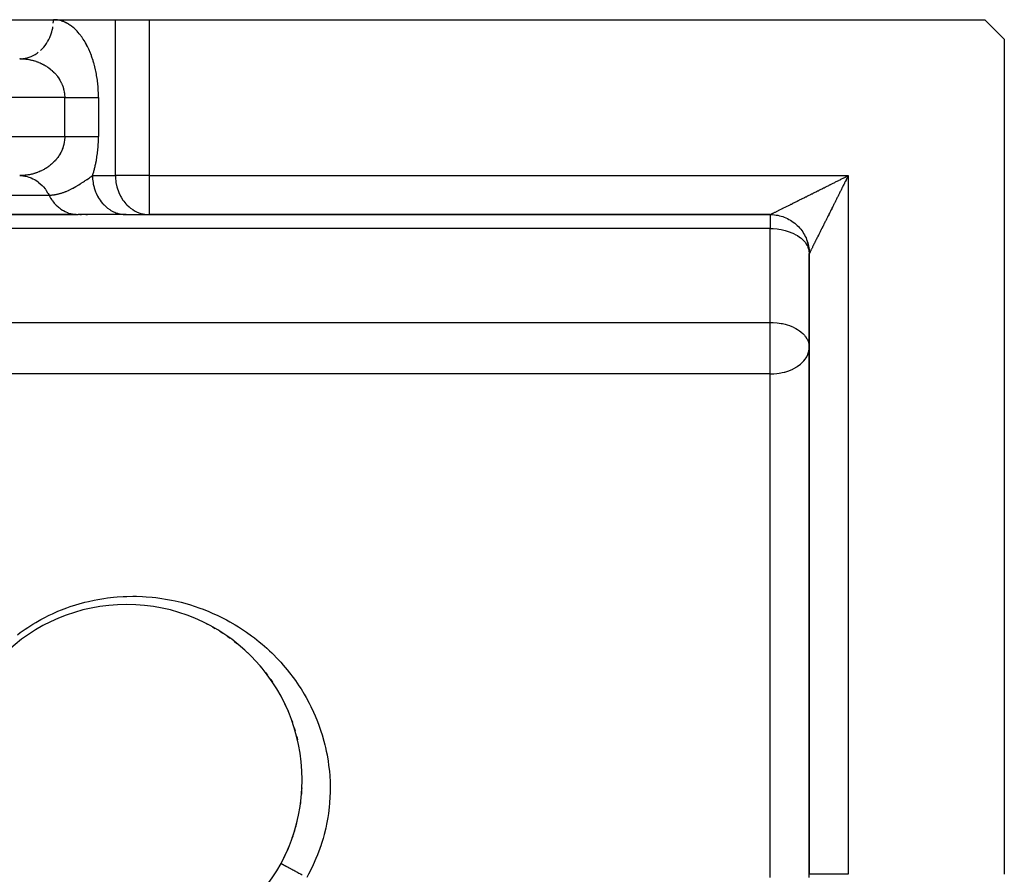
# Model space of a CAD drawing. Units: millimetres. Extents: x 24 to 1042, y -566 to 273.
# Drawn here: x 732 to 782, y -106 to -62 of the extents above; entities that cross this region are included whole.
import ezdxf

# ---------------------------------------------------------------- set-up
doc = ezdxf.new("R2010")
doc.units = ezdxf.units.MM
doc.linetypes.add('DASHED', pattern=[9.652, 8.128, -1.524])
doc.layers.add('nevidi', color=4, linetype='DASHED')

msp = doc.modelspace()

# ---------------------------------------------------------------- linework, layer by layer
at = {"color": 2}
for p, q in [((729.185, -61.806), (733.247, -61.806)), ((733.247, -61.806), (736.423, -61.806)), ((733.247, -61.806), (736.423, -61.806)), ((736.423, -61.806), (738.155, -61.806)), ((738.155, -61.806), (781, -61.806)), ((782, -62.806), (781, -61.806)), ((782, -62.806), (782, -105.651)), ((731.558, -69.806), (731.715, -69.816)), ((734.412, -71.803), (730.369, -71.803)), ((730.381, -71.806), (734.515, -71.806)), ((736.979, -71.806), (734.515, -71.806)), ((734.603, -71.806), (734.677, -71.806)), ((734.9, -71.806), (734.985, -71.806)), ((736.898, -71.804), (738.073, -71.804)), ((736.955, -71.806), (738.155, -71.806)), ((738.073, -71.804), (738.155, -71.806)), ((738.155, -71.806), (770, -71.806)), ((770, -71.806), (738.155, -71.806)), ((772, -73.806), (772, -105.651)), ((772, -105.651), (772, -73.806)), ((771.998, -78.558), (772, -78.618)), ((740.99, -92.738), (740.988, -92.738)), ((740.99, -92.738), (741.143, -92.816)), ((732.176, -93.207), (732.177, -93.207)), ((741.392, -92.95), (741.39, -92.949)), ((741.406, -92.958), (741.541, -93.036)), ((741.784, -93.182), (741.782, -93.181)), ((741.784, -93.182), (741.929, -93.275)), ((731.796, -93.463), (731.797, -93.462)), ((742.161, -93.433), (742.159, -93.431)), ((742.161, -93.433), (742.3, -93.532)), ((742.524, -93.7), (742.521, -93.698)), ((742.524, -93.7), (742.655, -93.804)), ((742.871, -93.984), (742.869, -93.983)), ((742.871, -93.984), (742.997, -94.095)), ((743.205, -94.286), (743.202, -94.284)), ((743.205, -94.286), (743.325, -94.403)), ((743.524, -94.606), (743.522, -94.604)), ((743.524, -94.606), (743.639, -94.729)), ((743.833, -94.949), (743.938, -95.073)), ((744.116, -95.295), (744.113, -95.292)), ((744.116, -95.295), (744.218, -95.43)), ((744.384, -95.66), (744.382, -95.657)), ((744.384, -95.66), (744.479, -95.799)), ((744.634, -96.038), (744.632, -96.035)), ((744.647, -96.06), (744.721, -96.182)), ((744.865, -96.43), (744.863, -96.427)), ((744.865, -96.43), (744.946, -96.579)), ((745.077, -96.836), (745.075, -96.832)), ((745.077, -96.836), (745.151, -96.989)), ((745.27, -97.255), (745.269, -97.252)), ((745.27, -97.255), (745.336, -97.414)), ((745.443, -97.688), (745.442, -97.685)), ((745.443, -97.688), (745.502, -97.852)), ((745.593, -98.13), (745.592, -98.127)), ((745.593, -98.13), (745.643, -98.296)), ((745.72, -98.579), (745.719, -98.576)), ((745.72, -98.579), (745.762, -98.748)), ((772, -105.806), (772, -105.651))]:
    msp.add_line(p, q, dxfattribs=at)
for points in [[(731.515, -63.806), (731.576, -63.805), (731.597, -63.804)], [(731.515, -69.806), (731.558, -69.806), (731.599, -69.808), (731.676, -69.814)], [(734.431, -71.803), (734.455, -71.805), (734.515, -71.806)], [(736.898, -71.804), (736.965, -71.806), (736.979, -71.806)], [(770, -71.806), (770.034, -71.806), (770.122, -71.809), (770.209, -71.817), (770.296, -71.828), (770.383, -71.843), (770.469, -71.861), (770.553, -71.884), (770.637, -71.91), (770.72, -71.94), (770.801, -71.973), (770.881, -72.01), (770.959, -72.05), (771.035, -72.094), (771.109, -72.141), (771.181, -72.192), (771.251, -72.245), (771.318, -72.301), (771.383, -72.361), (771.445, -72.423), (771.504, -72.488), (771.561, -72.555), (771.614, -72.625), (771.664, -72.697), (771.712, -72.771), (771.755, -72.847), (771.796, -72.925), (771.833, -73.005), (771.866, -73.086), (771.896, -73.168), (771.922, -73.252), (771.944, -73.337), (771.963, -73.423), (771.978, -73.51), (771.989, -73.597), (771.996, -73.684), (772, -73.772), (772, -73.806)]]:
    msp.add_lwpolyline(points, dxfattribs=at)
for centre, radius, start, end in [((770, -73.806), 2, 10.3868, 16.9216), ((770, -73.806), 2, 2.6934, 9.6132), ((737, -100.806), 9, 0, 180), ((737, -100.806), 9, 180, 0), ((737, -100.806), 9, 359.2019, 0), ((737, -100.806), 9, 354.9578, 357.4002), ((737, -100.806), 9, 351.9071, 353.0631), ((737, -100.806), 9, 342.6657, 346.9069), ((737, -100.806), 9, 340.687, 342.2002), ((737, -100.806), 9, 336.4107, 337.5706), ((737, -100.806), 9, 333.2986, 334.6)]:
    msp.add_arc(centre, radius, start, end, dxfattribs=at)
at = {"layer": 'nevidi', "color": 7, "linetype": 'Continuous'}
for p, q in [((736.423, -69.806), (736.423, -61.806)), ((738.155, -61.806), (738.155, -69.806)), ((733.825, -65.806), (658.175, -65.806)), ((733.825, -67.806), (733.825, -65.806)), ((735.557, -65.806), (735.557, -67.806)), ((658.175, -67.806), (733.825, -67.806)), ((735.247, -69.806), (736.423, -69.806)), ((738.155, -69.806), (736.423, -69.806)), ((738.155, -69.806), (774, -69.806)), ((738.155, -69.806), (738.155, -71.806)), ((774, -69.806), (774, -105.651)), ((728.953, -70.806), (733.015, -70.806)), ((770, -71.806), (770, -72.52)), ((770, -72.52), (730.381, -72.52)), ((770, -77.333), (770, -72.52)), ((729, -77.333), (770, -77.333)), ((770, -78.618), (770, -77.333)), ((770, -79.978), (770, -78.618)), ((770, -79.978), (729, -79.978)), ((770, -105.806), (770, -79.978)), ((774, -105.651), (772, -105.651))]:
    msp.add_line(p, q, dxfattribs=at)
for points in [[(733.24, -61.991), (733.245, -61.9), (733.247, -61.856), (733.247, -61.806)], [(735.557, -65.806), (735.556, -65.761), (735.556, -65.719), (735.554, -65.6), (735.552, -65.557), (735.547, -65.439), (735.545, -65.397), (735.536, -65.278), (735.533, -65.236), (735.522, -65.119), (735.518, -65.077), (735.505, -64.962), (735.5, -64.922), (735.484, -64.808), (735.478, -64.768), (735.459, -64.656), (735.452, -64.617), (735.431, -64.506), (735.423, -64.467), (735.4, -64.358), (735.391, -64.32), (735.366, -64.215), (735.357, -64.178), (735.33, -64.077), (735.32, -64.041), (735.29, -63.941), (735.28, -63.906), (735.248, -63.809), (735.237, -63.774), (735.203, -63.679), (735.191, -63.645), (735.156, -63.553), (735.143, -63.522), (735.107, -63.435), (735.094, -63.405), (735.057, -63.32), (735.043, -63.291), (735.004, -63.208), (734.989, -63.18), (734.948, -63.1), (734.933, -63.072), (734.891, -62.995), (734.875, -62.969), (734.833, -62.898), (734.818, -62.873), (734.774, -62.804), (734.758, -62.781), (734.713, -62.715), (734.697, -62.692), (734.65, -62.629), (734.634, -62.607), (734.586, -62.547), (734.569, -62.526), (734.521, -62.469), (734.504, -62.45), (734.456, -62.397), (734.438, -62.379), (734.389, -62.329), (734.372, -62.312), (734.321, -62.265), (734.304, -62.249), (734.253, -62.205), (734.234, -62.19), (734.183, -62.149), (734.164, -62.135), (734.112, -62.097), (734.094, -62.084), (734.042, -62.05), (734.023, -62.038), (733.971, -62.007), (733.952, -61.996), (733.899, -61.968), (733.88, -61.959), (733.826, -61.933), (733.807, -61.925), (733.753, -61.903), (733.733, -61.895), (733.679, -61.876), (733.66, -61.87), (733.605, -61.854), (733.586, -61.849), (733.531, -61.836), (733.512, -61.832), (733.457, -61.822), (733.437, -61.819), (733.382, -61.813), (733.362, -61.811), (733.307, -61.807), (733.288, -61.806), (733.247, -61.806)], [(732.583, -63.38), (732.655, -63.312), (732.66, -63.306), (732.746, -63.213), (732.815, -63.128), (732.819, -63.122), (732.889, -63.023), (732.948, -62.929), (732.96, -62.908), (733.011, -62.814), (733.059, -62.713), (733.075, -62.675), (733.109, -62.59), (733.145, -62.482), (733.162, -62.426), (733.181, -62.352), (733.206, -62.24), (733.219, -62.166)], [(731.676, -63.797), (731.792, -63.78), (731.827, -63.773), (731.891, -63.758), (732.005, -63.724), (732.053, -63.707), (732.1, -63.688), (732.21, -63.638), (732.268, -63.607), (732.301, -63.588), (732.404, -63.523), (732.47, -63.474)], [(731.515, -63.806), (731.536, -63.806), (731.556, -63.806), (731.611, -63.807), (731.631, -63.808), (731.686, -63.811), (731.706, -63.813), (731.761, -63.817), (731.78, -63.819), (731.824, -63.824), (731.835, -63.825), (731.854, -63.827), (731.909, -63.835), (731.928, -63.838), (731.983, -63.847), (732.002, -63.851), (732.056, -63.861), (732.075, -63.865), (732.128, -63.877), (732.129, -63.878), (732.148, -63.882), (732.201, -63.896), (732.22, -63.901), (732.273, -63.916), (732.291, -63.922), (732.344, -63.939), (732.362, -63.945), (732.414, -63.963), (732.42, -63.966), (732.433, -63.97), (732.484, -63.99), (732.502, -63.998), (732.553, -64.019), (732.571, -64.027), (732.621, -64.05), (732.639, -64.058), (732.688, -64.083), (732.697, -64.087), (732.706, -64.092), (732.755, -64.118), (732.772, -64.128), (732.82, -64.156), (732.837, -64.166), (732.885, -64.195), (732.901, -64.206), (732.948, -64.237), (732.952, -64.24), (732.964, -64.248), (733.01, -64.281), (733.026, -64.293), (733.07, -64.327), (733.086, -64.34), (733.13, -64.376), (733.145, -64.389), (733.181, -64.42), (733.187, -64.426), (733.202, -64.44), (733.243, -64.479), (733.257, -64.493), (733.297, -64.533), (733.311, -64.548), (733.349, -64.59), (733.362, -64.605), (733.38, -64.626), (733.399, -64.649), (733.412, -64.665), (733.447, -64.71), (733.459, -64.726), (733.493, -64.773), (733.504, -64.79), (733.536, -64.837), (733.546, -64.853), (733.547, -64.855), (733.577, -64.904), (733.587, -64.922), (733.615, -64.973), (733.624, -64.991), (733.65, -65.044), (733.659, -65.062), (733.674, -65.096), (733.683, -65.116), (733.691, -65.135), (733.712, -65.19), (733.72, -65.21), (733.739, -65.266), (733.745, -65.286), (733.762, -65.343), (733.765, -65.353), (733.767, -65.363), (733.781, -65.421), (733.786, -65.441), (733.797, -65.5), (733.801, -65.521), (733.81, -65.58), (733.813, -65.601), (733.815, -65.618), (733.819, -65.66), (733.82, -65.681), (733.824, -65.741), (733.824, -65.762), (733.825, -65.806)], [(733.825, -65.806), (733.858, -65.806), (733.921, -65.806), (733.948, -65.806), (734.025, -65.806), (734.115, -65.806), (734.191, -65.806), (734.192, -65.806), (734.28, -65.806), (734.355, -65.806), (734.442, -65.806), (734.454, -65.806), (734.515, -65.806), (734.599, -65.806), (734.67, -65.806), (734.705, -65.806), (734.751, -65.806), (734.819, -65.806), (734.896, -65.806), (734.94, -65.806), (734.961, -65.806), (735.034, -65.806), (735.095, -65.806), (735.154, -65.806), (735.163, -65.806), (735.22, -65.806), (735.283, -65.806), (735.335, -65.806), (735.344, -65.806), (735.393, -65.806), (735.44, -65.806), (735.491, -65.806), (735.506, -65.806), (735.533, -65.806), (735.557, -65.806)], [(733.825, -67.806), (733.824, -67.828), (733.824, -67.849), (733.822, -67.909), (733.82, -67.93), (733.815, -67.99), (733.815, -67.993), (733.813, -68.011), (733.804, -68.07), (733.801, -68.091), (733.79, -68.149), (733.786, -68.17), (733.772, -68.228), (733.767, -68.248), (733.765, -68.258), (733.751, -68.306), (733.745, -68.326), (733.727, -68.382), (733.72, -68.402), (733.699, -68.457), (733.691, -68.476), (733.674, -68.515), (733.668, -68.53), (733.659, -68.549), (733.634, -68.602), (733.624, -68.62), (733.597, -68.671), (733.587, -68.689), (733.558, -68.739), (733.547, -68.757), (733.546, -68.759), (733.516, -68.805), (733.504, -68.822), (733.471, -68.869), (733.459, -68.885), (733.425, -68.931), (733.412, -68.947), (733.38, -68.986), (733.376, -68.991), (733.362, -69.006), (733.325, -69.049), (733.311, -69.063), (733.272, -69.104), (733.257, -69.119), (733.217, -69.158), (733.202, -69.172), (733.181, -69.191), (733.16, -69.21), (733.145, -69.223), (733.102, -69.259), (733.086, -69.272), (733.042, -69.306), (733.026, -69.318), (732.98, -69.352), (732.964, -69.363), (732.952, -69.372), (732.918, -69.395), (732.901, -69.405), (732.854, -69.435), (732.837, -69.446), (732.789, -69.474), (732.772, -69.484), (732.723, -69.51), (732.706, -69.519), (732.697, -69.524), (732.657, -69.544), (732.639, -69.553), (732.589, -69.577), (732.571, -69.585), (732.52, -69.606), (732.502, -69.614), (732.451, -69.634), (732.433, -69.641), (732.42, -69.646), (732.381, -69.66), (732.362, -69.666), (732.31, -69.684), (732.291, -69.689), (732.239, -69.705), (732.22, -69.71), (732.167, -69.725), (732.148, -69.729), (732.128, -69.734), (732.094, -69.742), (732.075, -69.746), (732.021, -69.757), (732.002, -69.761), (731.948, -69.77), (731.928, -69.773), (731.874, -69.781), (731.854, -69.784), (731.824, -69.788), (731.8, -69.79), (731.78, -69.793), (731.725, -69.797), (731.706, -69.799), (731.65, -69.802), (731.631, -69.803), (731.575, -69.805), (731.556, -69.805), (731.515, -69.806)], [(733.825, -67.806), (733.871, -67.806), (733.921, -67.806), (733.948, -67.806), (734.038, -67.806), (734.115, -67.806), (734.191, -67.806), (734.205, -67.806), (734.28, -67.806), (734.368, -67.806), (734.442, -67.806), (734.454, -67.806), (734.527, -67.806), (734.599, -67.806), (734.682, -67.806), (734.705, -67.806), (734.751, -67.806), (734.83, -67.806), (734.896, -67.806), (734.94, -67.806), (734.972, -67.806), (735.034, -67.806), (735.105, -67.806), (735.154, -67.806), (735.163, -67.806), (735.229, -67.806), (735.283, -67.806), (735.344, -67.806), (735.344, -67.806), (735.393, -67.806), (735.447, -67.806), (735.491, -67.806), (735.506, -67.806), (735.54, -67.806), (735.557, -67.806)], [(735.247, -69.806), (735.269, -69.74), (735.28, -69.705), (735.309, -69.606), (735.32, -69.57), (735.347, -69.47), (735.357, -69.433), (735.382, -69.33), (735.391, -69.292), (735.415, -69.183), (735.423, -69.144), (735.445, -69.034), (735.452, -68.995), (735.471, -68.883), (735.478, -68.843), (735.494, -68.73), (735.499, -68.69), (735.513, -68.576), (735.518, -68.534), (735.529, -68.417), (735.533, -68.375), (735.542, -68.257), (735.545, -68.215), (735.551, -68.096), (735.552, -68.054), (735.555, -67.935), (735.556, -67.893), (735.557, -67.806)], [(731.676, -69.814), (731.776, -69.828), (731.833, -69.84), (731.891, -69.853), (731.988, -69.882), (732.06, -69.907), (732.1, -69.923), (732.194, -69.966), (732.278, -70.01), (732.301, -70.023), (732.389, -70.079), (732.481, -70.146), (732.488, -70.151), (732.57, -70.219), (732.66, -70.305), (732.667, -70.312), (732.734, -70.384), (732.815, -70.483), (732.831, -70.505), (732.879, -70.572), (732.948, -70.682), (732.971, -70.723), (733.002, -70.78), (733.015, -70.806)], [(733.015, -70.806), (733.022, -70.806), (733.037, -70.806), (733.048, -70.805), (733.081, -70.805), (733.11, -70.803), (733.127, -70.802), (733.141, -70.801), (733.172, -70.799), (733.201, -70.796), (733.234, -70.793), (733.263, -70.789), (733.298, -70.784), (733.325, -70.78), (733.362, -70.773), (733.388, -70.769), (733.389, -70.768), (733.426, -70.761), (733.453, -70.755), (733.482, -70.748), (733.491, -70.746), (733.519, -70.739), (733.557, -70.729), (733.585, -70.721), (733.623, -70.71), (733.653, -70.701), (733.69, -70.689), (733.722, -70.679), (733.749, -70.669), (733.757, -70.666), (733.792, -70.654), (733.826, -70.641), (733.843, -70.634), (733.864, -70.626), (733.895, -70.614), (733.938, -70.596), (733.965, -70.584), (734.013, -70.563), (734.035, -70.553), (734.09, -70.527), (734.106, -70.519), (734.109, -70.518), (734.169, -70.488), (734.177, -70.484), (734.201, -70.472), (734.247, -70.448), (734.25, -70.446), (734.25, -70.446), (734.324, -70.405), (734.336, -70.399), (734.399, -70.362), (734.425, -70.348), (734.463, -70.325), (734.475, -70.318), (734.517, -70.293), (734.551, -70.272), (734.552, -70.272), (734.614, -70.234), (734.628, -70.225), (734.674, -70.196), (734.709, -70.173), (734.721, -70.165), (734.791, -70.119), (734.793, -70.118), (734.838, -70.087), (734.874, -70.063), (734.875, -70.063), (734.94, -70.019), (734.958, -70.006), (734.97, -69.998), (735.044, -69.947), (735.091, -69.915), (735.131, -69.887), (735.132, -69.885), (735.134, -69.884), (735.163, -69.863), (735.224, -69.821), (735.247, -69.806)], [(735.247, -69.806), (735.249, -69.9), (735.25, -69.909), (735.255, -69.991), (735.274, -70.159), (735.276, -70.166), (735.289, -70.24), (735.326, -70.404), (735.333, -70.426), (735.349, -70.482), (735.405, -70.639), (735.419, -70.675), (735.436, -70.713), (735.508, -70.86), (735.534, -70.909), (735.546, -70.929), (735.634, -71.065), (735.675, -71.122), (735.68, -71.128), (735.782, -71.25), (735.834, -71.306), (735.839, -71.312), (735.948, -71.413), (736.006, -71.46), (736.024, -71.474), (736.131, -71.55), (736.194, -71.588), (736.226, -71.607), (736.328, -71.659), (736.394, -71.688), (736.442, -71.707), (736.534, -71.739), (736.603, -71.758), (736.667, -71.773), (736.748, -71.788), (736.819, -71.797), (736.898, -71.804)], [(736.423, -69.806), (736.424, -69.886), (736.425, -69.9), (736.447, -70.14), (736.451, -70.166), (736.498, -70.388), (736.508, -70.426), (736.575, -70.627), (736.595, -70.675), (736.679, -70.852), (736.71, -70.908), (736.806, -71.06), (736.851, -71.122), (736.955, -71.248), (737.015, -71.312), (737.123, -71.413), (737.2, -71.474), (737.309, -71.551), (737.402, -71.607), (737.508, -71.661), (737.617, -71.707), (737.718, -71.741), (737.842, -71.773), (737.934, -71.789), (738.073, -71.804)], [(770, -71.806), (770.004, -71.804), (770.009, -71.801), (770.021, -71.795), (770.03, -71.791), (770.036, -71.788), (770.049, -71.781), (770.063, -71.774), (770.087, -71.762), (770.104, -71.754), (770.133, -71.739), (770.144, -71.734), (770.152, -71.73), (770.184, -71.714), (770.205, -71.703), (770.239, -71.686), (770.261, -71.675), (770.297, -71.657), (770.32, -71.646), (770.32, -71.646), (770.357, -71.627), (770.381, -71.615), (770.42, -71.596), (770.445, -71.583), (770.485, -71.563), (770.511, -71.551), (770.553, -71.53), (770.563, -71.524), (770.579, -71.516), (770.622, -71.495), (770.649, -71.482), (770.692, -71.46), (770.72, -71.446), (770.765, -71.424), (770.792, -71.41), (770.837, -71.387), (770.865, -71.373), (770.868, -71.372), (770.91, -71.351), (770.938, -71.337), (770.984, -71.314), (771.012, -71.3), (771.058, -71.277), (771.086, -71.263), (771.132, -71.24), (771.16, -71.225), (771.207, -71.202), (771.229, -71.191), (771.235, -71.188), (771.281, -71.165), (771.31, -71.151), (771.356, -71.128), (771.385, -71.113), (771.432, -71.09), (771.46, -71.076), (771.507, -71.052), (771.536, -71.038), (771.582, -71.015), (771.611, -71), (771.64, -70.986), (771.658, -70.977), (771.687, -70.962), (771.734, -70.939), (771.763, -70.924), (771.811, -70.901), (771.84, -70.886), (771.887, -70.862), (771.916, -70.848), (771.963, -70.824), (771.992, -70.809), (772.04, -70.786), (772.069, -70.771), (772.094, -70.759), (772.116, -70.747), (772.146, -70.733), (772.193, -70.709), (772.223, -70.694), (772.27, -70.67), (772.3, -70.656), (772.348, -70.632), (772.377, -70.617), (772.425, -70.593), (772.454, -70.579), (772.502, -70.555), (772.531, -70.54), (772.579, -70.516), (772.581, -70.515), (772.609, -70.501), (772.656, -70.477), (772.686, -70.463), (772.734, -70.439), (772.763, -70.424), (772.811, -70.4), (772.841, -70.386), (772.889, -70.362), (772.918, -70.347), (772.966, -70.323), (772.996, -70.308), (773.043, -70.285), (773.073, -70.27), (773.096, -70.258), (773.121, -70.246), (773.15, -70.231), (773.198, -70.207), (773.228, -70.193), (773.276, -70.169), (773.305, -70.154), (773.353, -70.13), (773.383, -70.115), (773.431, -70.091), (773.46, -70.077), (773.508, -70.053), (773.538, -70.038), (773.585, -70.014), (773.615, -69.999), (773.626, -69.993), (773.662, -69.975), (773.692, -69.961), (773.74, -69.937), (773.769, -69.922)], [(774, -69.806), (773.976, -69.853), (773.961, -69.883), (773.937, -69.93), (773.923, -69.96), (773.899, -70.007), (773.884, -70.037), (773.86, -70.085), (773.845, -70.114), (773.821, -70.161), (773.812, -70.179), (773.806, -70.191), (773.782, -70.239), (773.768, -70.268), (773.744, -70.316), (773.729, -70.346), (773.705, -70.393), (773.69, -70.423), (773.667, -70.471), (773.652, -70.5), (773.628, -70.548), (773.613, -70.578), (773.589, -70.626), (773.575, -70.655), (773.551, -70.703), (773.547, -70.71), (773.536, -70.733), (773.512, -70.781), (773.497, -70.81), (773.473, -70.858), (773.459, -70.888), (773.435, -70.935), (773.42, -70.965), (773.396, -71.013), (773.382, -71.043), (773.358, -71.09), (773.343, -71.12), (773.319, -71.168), (773.304, -71.197), (773.291, -71.224), (773.28, -71.245), (773.266, -71.274), (773.242, -71.322), (773.227, -71.352), (773.203, -71.399), (773.189, -71.429), (773.165, -71.477), (773.15, -71.506), (773.126, -71.554), (773.112, -71.583), (773.088, -71.63), (773.073, -71.66), (773.049, -71.708), (773.047, -71.712), (773.035, -71.737), (773.011, -71.784), (772.996, -71.813), (772.973, -71.861), (772.958, -71.89), (772.934, -71.937), (772.92, -71.966), (772.896, -72.013), (772.882, -72.042), (772.858, -72.09), (772.843, -72.119), (772.82, -72.165), (772.82, -72.166), (772.806, -72.194), (772.782, -72.241), (772.768, -72.27), (772.744, -72.317), (772.73, -72.346), (772.707, -72.392), (772.692, -72.421), (772.669, -72.467), (772.655, -72.496), (772.632, -72.542), (772.618, -72.571), (772.615, -72.577), (772.595, -72.617), (772.58, -72.645), (772.557, -72.691), (772.543, -72.72), (772.52, -72.765), (772.506, -72.794), (772.483, -72.839), (772.469, -72.867), (772.447, -72.913), (772.434, -72.938), (772.432, -72.941), (772.41, -72.986), (772.396, -73.014), (772.374, -73.058), (772.36, -73.086), (772.338, -73.13), (772.324, -73.157), (772.303, -73.2), (772.289, -73.227), (772.282, -73.242), (772.268, -73.269), (772.255, -73.295), (772.235, -73.336), (772.222, -73.361), (772.203, -73.401), (772.19, -73.425), (772.171, -73.463), (772.16, -73.486), (772.16, -73.486), (772.142, -73.523), (772.131, -73.545), (772.113, -73.58), (772.102, -73.601), (772.086, -73.634), (772.076, -73.654), (772.072, -73.662), (772.061, -73.684), (772.052, -73.702), (772.039, -73.728), (772.031, -73.743), (772.021, -73.764)], [(773.769, -69.922), (773.817, -69.898), (773.846, -69.883), (773.894, -69.859), (773.923, -69.844), (773.971, -69.821), (774, -69.806)], [(733.015, -70.806), (733.02, -70.815), (733.059, -70.889), (733.072, -70.911), (733.098, -70.956), (733.157, -71.047), (733.187, -71.089), (733.199, -71.106), (733.252, -71.174), (733.285, -71.213), (733.356, -71.291), (733.364, -71.3), (733.391, -71.328), (733.468, -71.398), (733.506, -71.431), (733.549, -71.466), (733.587, -71.494), (733.627, -71.523), (733.713, -71.578), (733.753, -71.602), (733.755, -71.603), (733.844, -71.65), (733.888, -71.67), (733.97, -71.704), (733.981, -71.708), (734.026, -71.724), (734.121, -71.753), (734.167, -71.765), (734.198, -71.772), (734.263, -71.785), (734.31, -71.792), (734.408, -71.802)], [(770, -72.52), (770.094, -72.522), (770.143, -72.523), (770.349, -72.54), (770.361, -72.541), (770.439, -72.551), (770.558, -72.571), (770.621, -72.584), (770.768, -72.619), (770.869, -72.648), (770.977, -72.684), (771.103, -72.733), (771.162, -72.76), (771.185, -72.77), (771.316, -72.838), (771.388, -72.88), (771.506, -72.96), (771.539, -72.985), (771.579, -73.017), (771.669, -73.097), (771.748, -73.181), (771.783, -73.224), (771.801, -73.247), (771.882, -73.371), (771.901, -73.407), (771.931, -73.472), (771.967, -73.574), (771.97, -73.582), (771.996, -73.725), (771.998, -73.745)], [(772.021, -73.764), (772.018, -73.77), (772.015, -73.776), (772.008, -73.79), (772.005, -73.797), (772.001, -73.804)], [(770, -77.333), (770.094, -77.334), (770.142, -77.336), (770.349, -77.352), (770.361, -77.354), (770.558, -77.384), (770.595, -77.391), (770.621, -77.396), (770.768, -77.431), (770.869, -77.461), (770.978, -77.497), (771.103, -77.546), (771.185, -77.583), (771.214, -77.597), (771.316, -77.65), (771.388, -77.693), (771.506, -77.772), (771.566, -77.818), (771.579, -77.829), (771.669, -77.909), (771.748, -77.993), (771.796, -78.053), (771.801, -78.059), (771.882, -78.184), (771.901, -78.219), (771.936, -78.295), (771.967, -78.387), (771.97, -78.395), (771.997, -78.543)], [(770, -79.978), (770.138, -79.975), (770.19, -79.972), (770.336, -79.959), (770.453, -79.943), (770.536, -79.928), (770.617, -79.911), (770.709, -79.889), (770.739, -79.881), (770.945, -79.816), (770.953, -79.813), (771.152, -79.729), (771.18, -79.716), (771.212, -79.7), (771.357, -79.617), (771.386, -79.599), (771.553, -79.475), (771.56, -79.469), (771.566, -79.464), (771.718, -79.314), (771.729, -79.301), (771.79, -79.224), (771.84, -79.151), (771.873, -79.096), (771.928, -78.979), (771.932, -78.969), (771.967, -78.864), (771.982, -78.8), (771.996, -78.707), (772, -78.618)], [(731.402, -93.36), (731.547, -93.252), (731.788, -93.082), (731.938, -92.981), (732.188, -92.822), (732.344, -92.728), (732.604, -92.581), (732.766, -92.494), (733.034, -92.359), (733.203, -92.28), (733.475, -92.159), (733.651, -92.087), (733.928, -91.981), (734.106, -91.918), (734.393, -91.824), (734.57, -91.771), (734.86, -91.692), (735.042, -91.648), (735.338, -91.583), (735.523, -91.547), (735.825, -91.497), (736.013, -91.47), (736.319, -91.435), (736.509, -91.418), (736.817, -91.398), (737.006, -91.391), (737.313, -91.386), (737.503, -91.388), (737.809, -91.399), (737.999, -91.41), (738.307, -91.436), (738.496, -91.457), (738.799, -91.498), (738.993, -91.529), (739.293, -91.584), (739.488, -91.625), (739.788, -91.696), (739.976, -91.746), (740.276, -91.832), (740.456, -91.89), (740.751, -91.991), (740.928, -92.056), (741.218, -92.172), (741.392, -92.246), (741.676, -92.375), (741.848, -92.459), (742.125, -92.602), (742.296, -92.695), (742.564, -92.85), (742.73, -92.952), (742.99, -93.121), (743.149, -93.229), (743.401, -93.41), (743.554, -93.525), (743.798, -93.719), (743.946, -93.842), (744.181, -94.049), (744.323, -94.18), (744.44, -94.292), (744.549, -94.399), (744.685, -94.538), (744.9, -94.769), (745.029, -94.915), (745.233, -95.156), (745.353, -95.307), (745.544, -95.557), (745.657, -95.715), (745.836, -95.976), (745.941, -96.14), (746.107, -96.411), (746.204, -96.582), (746.356, -96.863), (746.446, -97.041), (746.584, -97.334), (746.665, -97.517), (746.787, -97.817), (746.857, -98.004), (746.963, -98.31), (747.023, -98.501), (747.113, -98.813), (747.162, -99.007), (747.196, -99.148), (747.235, -99.326), (747.274, -99.524), (747.328, -99.848), (747.356, -100.05), (747.393, -100.381), (747.409, -100.586), (747.427, -100.92), (747.432, -101.127), (747.43, -101.461), (747.422, -101.668), (747.401, -102.001), (747.382, -102.207), (747.341, -102.539), (747.31, -102.744), (747.249, -103.074), (747.206, -103.278), (747.126, -103.607), (747.07, -103.808), (746.975, -104.118), (746.97, -104.134), (746.902, -104.334), (746.783, -104.652)], [(746.783, -104.652), (746.703, -104.848), (746.565, -105.159), (746.474, -105.349), (746.318, -105.651), (746.233, -105.806)], [(744.914, -105.092), (744.914, -105.092), (744.916, -105.092), (744.916, -105.093), (744.916, -105.093), (744.92, -105.094), (744.92, -105.095), (744.92, -105.095), (744.926, -105.098), (744.927, -105.098), (744.927, -105.098), (744.934, -105.102), (744.935, -105.103), (744.936, -105.103), (744.945, -105.108), (744.946, -105.109), (744.947, -105.109), (744.958, -105.115), (744.96, -105.116), (744.961, -105.117), (744.974, -105.124), (744.976, -105.125), (744.977, -105.126), (744.993, -105.134), (744.995, -105.135), (744.995, -105.135), (744.996, -105.136), (745.014, -105.145), (745.016, -105.147), (745.017, -105.147), (745.018, -105.148), (745.037, -105.158), (745.04, -105.16), (745.041, -105.16), (745.042, -105.161), (745.064, -105.173), (745.067, -105.174), (745.067, -105.174), (745.069, -105.175), (745.093, -105.188), (745.096, -105.19), (745.096, -105.19), (745.098, -105.191), (745.124, -105.205), (745.128, -105.207), (745.128, -105.207), (745.13, -105.208), (745.158, -105.224), (745.162, -105.226), (745.162, -105.226), (745.164, -105.227), (745.195, -105.243), (745.199, -105.246), (745.199, -105.246), (745.201, -105.247), (745.233, -105.264), (745.238, -105.267), (745.238, -105.267), (745.24, -105.268), (745.274, -105.286), (745.279, -105.289), (745.279, -105.289), (745.282, -105.29), (745.317, -105.31), (745.322, -105.312), (745.323, -105.313), (745.325, -105.314), (745.362, -105.334), (745.367, -105.337), (745.368, -105.337), (745.37, -105.338), (745.409, -105.359), (745.414, -105.362), (745.415, -105.362), (745.417, -105.364), (745.457, -105.386), (745.463, -105.389), (745.463, -105.389), (745.466, -105.39), (745.507, -105.413), (745.513, -105.416), (745.513, -105.416), (745.516, -105.417), (745.558, -105.44), (745.564, -105.443), (745.564, -105.444), (745.567, -105.445), (745.61, -105.468), (745.616, -105.472), (745.617, -105.472), (745.619, -105.473), (745.663, -105.497), (745.67, -105.501), (745.67, -105.501), (745.673, -105.502), (745.717, -105.526), (745.724, -105.53), (745.724, -105.53), (745.727, -105.532), (745.772, -105.556), (745.778, -105.559), (745.779, -105.56), (745.781, -105.561), (745.827, -105.586), (745.833, -105.589), (745.833, -105.589), (745.836, -105.591), (745.882, -105.615), (745.888, -105.619), (745.888, -105.619), (745.891, -105.621), (745.937, -105.645), (745.943, -105.649), (745.943, -105.649), (745.946, -105.65), (745.992, -105.675)]]:
    msp.add_lwpolyline(points, dxfattribs=at)

doc.saveas('drawing.dxf')
